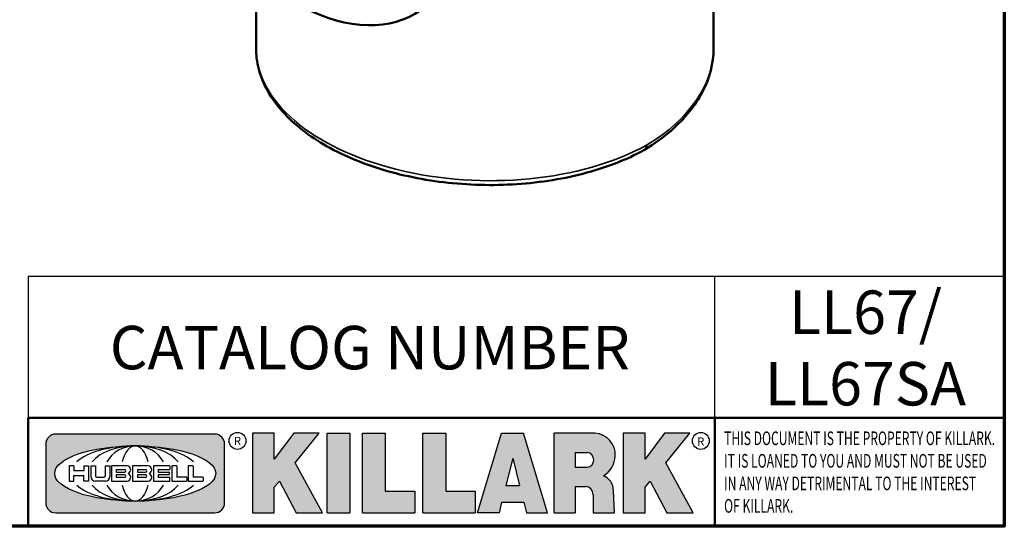
# Model space of a CAD drawing. Units: inches. Extents: x 0.2 to 23.6, y 0.2 to 18.2.
# Drawn here: x 18.5 to 23.4, y 0.4 to 2.9 of the extents above; entities that cross this region are included whole.
import ezdxf

# ---------------------------------------------------------------- set-up
doc = ezdxf.new("R2010")
doc.units = ezdxf.units.IN
doc.header["$LTSCALE"] = 1.081081081081081
doc.header["$MEASUREMENT"] = 0
for name, color, linetype, lineweight in [('256', 7, 'Continuous', 25), ('Border (ANSI)', 7, 'Continuous', 70), ('Hatch (ANSI)', 7, 'Continuous', 18), ('Sketch Geometry (ANSI)', 7, 'Continuous', 25), ('Symbol (ANSI)', 7, 'Continuous', 25), ('Title (ANSI)', 7, 'Continuous', 50), ('Visible (ANSI)', 7, 'Continuous', 50), ('Visible Narrow (ANSI)', 7, 'Continuous', 35)]:
    doc.layers.add(name, color=color, linetype=linetype, lineweight=lineweight)
doc.styles.add('Note Text (ANSI)', font='tahoma.ttf')

# ---------------------------------------------------------------- blocks, each defined once
blk = doc.blocks.new('Borders Default Border')
at = {"layer": 'Border (ANSI)', "flags": 128}
blk.add_lwpolyline([(0.3937007874015748, 0.3937007874015748), (0.3937007874015748, 16.60629933274637), (21.60629963311623, 16.60629933274637), (21.60629963311623, 0.3937007874015748), (0.3937007874015748, 0.3937007874015748)], dxfattribs=at)
blk = doc.blocks.new('Title Blocks Web Title Block')
at = {"layer": 'Hatch (ANSI)'}
for points in [[(12.96058648814373, 2.094813947334188), (13.03720755176625, 1.948684820212686), (13.15889982533309, 1.948684820212686), (13.03270042981223, 2.178888242574031), (13.1436551499866, 2.314895757712684), (13.02639046291499, 2.314895757712684), (12.93714946549799, 2.195903275974886), (12.93714946549799, 2.314895757712684), (12.83618994716209, 2.314895757712684), (12.83618994716209, 1.948684820212686), (12.93714946549799, 1.948684820212686), (12.93714946549799, 2.06678918225424)], [(13.18072009888702, 2.314895757712684), (13.28598433966694, 2.314895757712684), (13.28598433966694, 1.948684820212686), (13.18072009888702, 1.948684820212686)], [(13.58414833878594, 2.047894089429565), (13.58414833878594, 1.948684820212686), (13.34355389866332, 1.948684820212686), (13.34355389866332, 2.314895757712684), (13.44881813944325, 2.314895757712684), (13.44881813944325, 2.047894089429565)], [(13.62246812129659, 2.314895757712684), (13.72773236207652, 2.314895757712684), (13.72773236207652, 2.047894089429565), (13.86306256141921, 2.047894089429565), (13.86306256141921, 1.948684820212686), (13.62246812129659, 1.948684820212686)], [(14.85276861725282, 2.314895757712684), (14.73550393018121, 2.314895757712684), (14.6462629327642, 2.195903275974886), (14.6462629327642, 2.314895757712684), (14.5453034144283, 2.314895757712684), (14.5453034144283, 1.948684820212686), (14.6462629327642, 1.948684820212686), (14.6462629327642, 2.06678918225424), (14.66969995540993, 2.094813947334188), (14.74632101903247, 1.948684820212686), (14.8680132925993, 1.948684820212686), (14.74181389707844, 2.178888242574031)]]:
    blk.add_hatch(color=256, dxfattribs=at).paths.add_polyline_path(points)
h = blk.add_hatch(color=256, dxfattribs=at)
h.paths.add_polyline_path([(14.06761072641867, 2.073876139823644), (14.03591680916014, 2.200734982918839), (14.0042228919016, 2.073876139823644)], flags=0)
h.paths.add_polyline_path([(14.19627346714012, 1.948684820212686), (14.08589235263732, 2.314895757712684), (13.9842165254552, 2.314895757712684), (13.87383540993606, 1.948684820212686), (13.97291365198852, 1.948557015615572), (13.9850534987736, 1.997148261246238), (14.08678011954667, 1.997148261246238), (14.09891941067401, 1.948559239704733)])
h = blk.add_hatch(color=256, dxfattribs=at)
edge = h.paths.add_edge_path(flags=0)
edge.add_ellipse((14.37950248997309, 2.192306275249751), major_axis=(-3.924806587742057e-17, -0.03350373801470972), ratio=0.8999999999999966, start_angle=0, end_angle=180.0000000000001)
edge.add_line((14.37950248997309, 2.225810013264462), (14.32355063612961, 2.225810013264462))
edge.add_line((14.32355063612961, 2.225810013264462), (14.32355063612961, 2.158802537235042))
edge.add_line((14.32355063612961, 2.158802537235042), (14.37950248997309, 2.158802537235042))
edge = h.paths.add_edge_path()
edge.add_line((14.2267719096769, 2.314895757712684), (14.41469150745917, 2.314895757712686))
edge.add_arc((14.40917573071451, 2.215364969068017), 0.09968350756934116, -2.8669002037531754, 86.8280388075471, ccw=False)
edge.add_arc((14.39639961198993, 2.215863399477599), 0.1124686540556427, 300.90553714876785, 357.20503416005675, ccw=False)
edge.add_arc((14.42751349469828, 2.051600039837974), 0.07281665539126204, 0.07220526268400818, 68.5293060284431, ccw=False)
edge.add_line((14.50033009226754, 2.051691804787915), (14.50509051418318, 1.948684820212686))
edge.add_line((14.50509051418318, 1.948684820212686), (14.40615760796787, 1.948684820212686))
edge.add_line((14.40615760796787, 1.948684820212686), (14.40615760796787, 2.031107463683006))
edge.add_ellipse((14.37122108453037, 2.031107463683013), major_axis=(4.547389683306676e-17, 0.03881835937499033), ratio=0.9000000000000166, start_angle=269.9999999999892, end_angle=360.0000000000093)
edge.add_line((14.37122108453037, 2.069925823058007), (14.32355063612961, 2.069925823058007))
edge.add_line((14.32355063612961, 2.069925823058007), (14.32355063612961, 1.948684820212686))
edge.add_line((14.32355063612961, 1.948684820212686), (14.2267719096769, 1.948684820212686))
edge.add_line((14.2267719096769, 1.948684820212686), (14.2267719096769, 2.314895757712684))
h = blk.add_hatch(color=256, dxfattribs=at)
edge = h.paths.add_edge_path(flags=0)
edge.add_ellipse((12.29588673067046, 2.130043194074673), major_axis=(-0.371093749999998, 0), ratio=0.3421052631578949, start_angle=0, end_angle=360)
edge = h.paths.add_edge_path()
edge.add_line((12.66169529232895, 2.311437519402524), (11.93003588844985, 2.311442776948212))
edge.add_arc((11.93003588844985, 2.265072728872298), 0.04637004807591413, 90.00000000000173, 180)
edge.add_line((11.88366584037393, 2.265072728872298), (11.88366584037393, 1.995096023559378))
edge.add_arc((11.93005255327688, 1.995105366750436), 0.04638671384389817, 180.01154049023, 270.0321256524648)
edge.add_line((11.93007856223221, 1.948718660198127), (12.66169541497579, 1.94872059529146))
edge.add_arc((12.66169529232912, 1.995090643367212), 0.04637004807591415, 270.0001515447362, 360.0001515442209)
edge.add_line((12.70806534040487, 1.995090766013882), (12.70806534040486, 2.26506747132661))
edge.add_arc((12.66169529232895, 2.26506747132661), 0.04637004807591413, 0, 90)
at = {"layer": '256', "color": 3, "linetype": 'Continuous', "true_color": 0x00ff00}
for p, q in [((12.83618994716209, 2.314895757712684), (12.83618994716209, 1.948684820212686)), ((12.93714946549799, 2.314895757712684), (12.83618994716209, 2.314895757712684)), ((13.02639046291499, 2.314895757712684), (12.93714946549799, 2.195903275974886)), ((12.93714946549799, 2.195903275974886), (12.93714946549799, 2.314895757712684)), ((13.1436551499866, 2.314895757712684), (13.02639046291499, 2.314895757712684)), ((13.03270042981223, 2.178888242574031), (13.1436551499866, 2.314895757712684)), ((13.18072009888702, 1.948684820212686), (13.18072009888702, 2.314895757712684)), ((13.18072009888702, 2.314895757712684), (13.28598433966694, 2.314895757712684)), ((13.28598433966694, 2.314895757712684), (13.28598433966694, 1.948684820212686)), ((13.34355389866332, 1.948684820212686), (13.34355389866332, 2.314895757712684)), ((13.34355389866332, 2.314895757712684), (13.44881813944325, 2.314895757712684)), ((13.44881813944325, 2.314895757712684), (13.44881813944325, 2.047894089429565)), ((13.62246812129659, 1.948684820212686), (13.62246812129659, 2.314895757712684)), ((13.62246812129659, 2.314895757712684), (13.72773236207652, 2.314895757712684)), ((13.72773236207652, 2.314895757712684), (13.72773236207652, 2.047894089429565)), ((13.87383540993606, 1.948684820212686), (13.9842165254552, 2.314895757712684)), ((13.9842165254552, 2.314895757712684), (14.08589235263732, 2.314895757712684)), ((14.19627346714012, 1.948684820212686), (14.08589235263732, 2.314895757712684)), ((14.2267719096769, 1.948684820212686), (14.2267719096769, 2.314895757712684)), ((14.41469150745917, 2.314895757712687), (14.2267719096769, 2.314895757712684)), ((14.5453034144283, 2.314895757712684), (14.5453034144283, 1.948684820212686)), ((14.6462629327642, 2.314895757712684), (14.5453034144283, 2.314895757712684)), ((14.6462629327642, 2.195903275974886), (14.6462629327642, 2.314895757712684)), ((14.73550393018121, 2.314895757712684), (14.6462629327642, 2.195903275974886)), ((14.85276861725282, 2.314895757712684), (14.73550393018121, 2.314895757712684)), ((14.74181389707844, 2.178888242574031), (14.85276861725282, 2.314895757712684)), ((12.66169529232895, 2.311437519402524), (11.93003588844985, 2.311442776948212)), ((11.88366584037393, 2.265072728872298), (11.88366584037393, 1.995096023559378)), ((12.70806534040487, 1.995090766013882), (12.70806534040486, 2.26506747132661)), ((14.32355063612961, 2.225810013264462), (14.37950248997309, 2.225810013264462)), ((14.32355063612961, 2.225810013264462), (14.32355063612961, 2.158802537235042)), ((13.15889982533309, 1.948684820212686), (13.03270042981223, 2.178888242574031)), ((14.03591680916014, 2.200734982918839), (14.0042228919016, 2.073876139823644)), ((14.03591680916014, 2.200734982918839), (14.06761072641867, 2.073876139823644)), ((14.8680132925993, 1.948684820212686), (14.74181389707844, 2.178888242574031)), ((12.01313247520132, 2.165078290976845), (11.99087485286994, 2.165078290976845)), ((11.99087485286994, 2.165078290976845), (11.99087485286994, 2.095008113660179)), ((12.01313247520132, 2.165078290976845), (12.01313247520132, 2.144057222880684)), ((12.05764771884544, 2.142820688290549), (12.01436900979145, 2.142820688290549)), ((12.05888425343558, 2.165078290976845), (12.05888425343558, 2.144057222880684)), ((12.05888425343558, 2.165078290976845), (12.08114187576696, 2.165078290976845)), ((12.08114187576696, 2.165078290976845), (12.08114187576696, 2.095008113660179)), ((12.09103416267437, 2.165078290976845), (12.09103416267437, 2.115617015637719)), ((12.09103416267437, 2.165078290976845), (12.1132917663793, 2.165078290976845)), ((12.1132917663793, 2.165078290976845), (12.1132917663793, 2.118667134322487)), ((12.15698265086515, 2.165078290976845), (12.1792403011362, 2.165078290976845)), ((12.15698265086515, 2.165078290976845), (12.15698265086515, 2.118667134322487)), ((12.1792403011362, 2.165078290976845), (12.1792403011362, 2.115617015637719)), ((12.25879064882028, 2.165078199756021), (12.18665949616236, 2.165078199756021)), ((12.18665949616236, 2.165078199756021), (12.18665949616236, 2.095008113660179)), ((12.20891713712019, 2.146942534722649), (12.20891713712019, 2.137050249852501)), ((12.21015367171032, 2.148179069312783), (12.24642533323033, 2.148179069312783)), ((12.21015367171032, 2.135813715262367), (12.24642533323033, 2.135813715262367)), ((12.35565251791704, 2.165078199756021), (12.28352136525912, 2.165078199756021)), ((12.28352136525912, 2.165078199756021), (12.28352136525912, 2.095008113660179)), ((12.30577900621695, 2.146942534722649), (12.30577900621695, 2.137050249852501)), ((12.30701554080708, 2.148179069312783), (12.34328720232709, 2.148179069312783)), ((12.30701554080708, 2.135813715262367), (12.34328720232709, 2.135813715262367)), ((12.45497407260936, 2.165078290976845), (12.37955890211862, 2.165078290976845)), ((12.37955890211862, 2.165078290976845), (12.37955890211862, 2.095008113660179)), ((12.40181650582355, 2.146929033078514), (12.40181650582355, 2.137063751496636)), ((12.40306650582355, 2.148179033078514), (12.45497407260936, 2.148179033078514)), ((12.40306650582355, 2.135813751496636), (12.45167659464878, 2.135813751496635)), ((12.45292659464878, 2.134563751496636), (12.45292659464878, 2.125522653140389)), ((12.45622407260936, 2.163828290976845), (12.45622407260936, 2.149429033078514)), ((12.48631302086989, 2.165078286902308), (12.46529195073646, 2.165078286902308)), ((12.46529195073646, 2.165078286902308), (12.46529195073646, 2.095008113660179)), ((12.48754955546003, 2.163841752312174), (12.48754955546003, 2.114380476973048)), ((12.56132948963324, 2.165078286902308), (12.54030841949981, 2.165078286902308)), ((12.54030841949981, 2.165078286902308), (12.54030841949981, 2.095008113660179)), ((12.56256602422337, 2.163841752312174), (12.56256602422337, 2.114380476973048)), ((14.32355063612961, 2.158802537235042), (14.37950248997309, 2.158802537235042)), ((11.99087485286994, 2.095008113660179), (12.01313247520132, 2.095008113660179)), ((12.01313247520132, 2.095008113660179), (12.01313247520132, 2.119326510705315)), ((12.01436900979145, 2.120563045295449), (12.05764771884544, 2.120563045295449)), ((12.05888425343558, 2.095008113660179), (12.05888425343558, 2.119326510705315)), ((12.08114187576696, 2.095008113660179), (12.05888425343558, 2.095008113660179)), ((12.15698268811805, 2.095008104346954), (12.11164307396514, 2.095008104346953)), ((12.11840277619315, 2.113556124508642), (12.1518716410513, 2.113556124508642)), ((12.15863138984543, 2.095008104346954), (12.15698268811805, 2.095008104346954)), ((12.18665949616236, 2.095008113660179), (12.25879069033665, 2.095008113660179)), ((12.20891713712019, 2.123036154784523), (12.20891713712019, 2.113143869914376)), ((12.24642533323033, 2.124272689374658), (12.21015367171032, 2.124272689374658)), ((12.24642533323033, 2.111907335324241), (12.21015367171032, 2.111907335324241)), ((12.28352136525912, 2.095008113660179), (12.35565255943341, 2.095008113660179)), ((12.30577900621695, 2.123036154784523), (12.30577900621695, 2.113143869914376)), ((12.34328720232709, 2.124272689374658), (12.30701554080708, 2.124272689374658)), ((12.34328720232709, 2.111907335324241), (12.30701554080708, 2.111907335324241)), ((12.37955890211862, 2.095008113660179), (12.45497407260936, 2.095008113660179)), ((12.40181650582355, 2.123022653140389), (12.40181650582355, 2.11315737155851)), ((12.45167659464878, 2.124272653140389), (12.40306650582355, 2.124272653140388)), ((12.45497407260936, 2.11190737155851), (12.40306650582355, 2.11190737155851)), ((12.45622407260936, 2.096258113660179), (12.45622407260936, 2.11065737155851)), ((12.46529195073646, 2.095008113660179), (12.53247703972858, 2.095008113660179)), ((12.53247703972858, 2.113143942382913), (12.48878609005016, 2.113143942382913)), ((12.53371357431871, 2.111907407792779), (12.53371357431871, 2.096244648250314)), ((12.54030841949981, 2.095008113660179), (12.60749343398613, 2.095008113660179)), ((12.60749343398613, 2.113143942382913), (12.56380255881351, 2.113143942382911)), ((12.60872996857626, 2.111907407792779), (12.60872996857626, 2.096244648250314)), ((12.93714946549799, 2.06678918225424), (12.96058648814373, 2.094813947334188)), ((12.96058648814373, 2.094813947334188), (13.03720755176625, 1.948684820212686)), ((14.6462629327642, 2.06678918225424), (14.66969995540993, 2.094813947334188)), ((14.66969995540993, 2.094813947334188), (14.74632101903247, 1.948684820212686)), ((12.93714946549799, 1.948684820212686), (12.93714946549799, 2.06678918225424)), ((13.44881813944325, 2.047894089429565), (13.58414833878594, 2.047894089429565)), ((13.58414833878594, 2.047894089429565), (13.58414833878594, 1.948684820212686)), ((13.72773236207652, 2.047894089429565), (13.86306256141921, 2.047894089429565)), ((13.86306256141921, 2.047894089429565), (13.86306256141921, 1.948684820212686)), ((14.0042228919016, 2.073876139823644), (14.06761072641867, 2.073876139823644)), ((14.32355063612961, 2.069925823058007), (14.32355063612961, 1.948684820212686)), ((14.32355063612961, 2.069925823058007), (14.37122108453037, 2.069925823058007)), ((14.50509051418318, 1.948684820212686), (14.50033009226754, 2.051691804787915)), ((14.6462629327642, 1.948684820212686), (14.6462629327642, 2.06678918225424)), ((13.9850534987736, 1.997148261246238), (13.97291365198852, 1.948557015615572)), ((13.9850534987736, 1.997148261246238), (14.08678011954667, 1.997148261246238)), ((14.08678011954667, 1.997148261246238), (14.09891941067401, 1.948559239704733)), ((14.40615760796787, 2.031107463683006), (14.40615760796787, 1.948684820212686)), ((11.93007856223221, 1.948718660198127), (12.66169541497579, 1.94872059529146)), ((12.83618994716209, 1.948684820212686), (12.93714946549799, 1.948684820212686)), ((13.03720755176625, 1.948684820212686), (13.15889982533309, 1.948684820212686)), ((13.18072009888702, 1.948684820212686), (13.28598433966694, 1.948684820212686)), ((13.34355389866332, 1.948684820212686), (13.58414833878594, 1.948684820212686)), ((13.62246812129659, 1.948684820212686), (13.86306256141921, 1.948684820212686)), ((13.97291365198852, 1.948557015615572), (13.87383540993606, 1.948684820212686)), ((14.09891941067401, 1.948559239704733), (14.19627346714012, 1.948684820212686)), ((14.2267719096769, 1.948684820212686), (14.32355063612961, 1.948684820212686)), ((14.40615760796787, 1.948684820212686), (14.50509051418318, 1.948684820212686)), ((14.5453034144283, 1.948684820212686), (14.6462629327642, 1.948684820212686)), ((14.74632101903247, 1.948684820212686), (14.8680132925993, 1.948684820212686))]:
    blk.add_line(p, q, dxfattribs=at)
at = {"layer": '256', "color": 3, "linetype": 'Continuous', "lineweight": 25, "true_color": 0x00ff00}
for centre in [(12.76753793498446, 2.279896747777841), (14.90317039743721, 2.279896747777841)]:
    blk.add_circle(centre, 0.0390624999999998, dxfattribs=at)
at = {"layer": '256', "color": 3, "linetype": 'Continuous', "true_color": 0x00ff00}
for centre, radius, start, end in [((14.40917573071451, 2.215364969068017), 0.09968350756934116, 357.1330997962468, 86.8280388075471), ((11.93003588844985, 2.265072728872298), 0.04637004807591414, 90, 180), ((12.66169529232895, 2.26506747132661), 0.04637004807591414, 0, 90), ((14.39639961198993, 2.215863399477599), 0.1124686540556427, 300.905537148768, 357.2050341600569), ((12.01436900979145, 2.144057222880684), 0.001236534590134391, 180, 270), ((12.05764771884544, 2.144057222880684), 0.001236534590134391, 270, 0), ((12.21015367171033, 2.146942534722649), 0.001236534590134391, 90, 180), ((12.21015367171033, 2.137050249852501), 0.001236534590134391, 180, 270), ((12.24642533323033, 2.141996392287575), 0.0061826770252082, 270, 90), ((12.25748225923182, 2.147362051601341), 0.01776439666168788, 294.4712981746656, 85.77620643735688), ((12.30701554080708, 2.146942534722649), 0.001236534590134391, 90, 180), ((12.30701554080708, 2.137050249852501), 0.001236534590134391, 180, 270), ((12.34328720232709, 2.141996392287575), 0.0061826770252082, 270, 90), ((12.35434412832857, 2.147362051601342), 0.01776439666168788, 294.4712981746656, 85.7762064373388), ((12.40306650582355, 2.146929033078514), 0.001249999999999994, 90, 180), ((12.40306650582355, 2.137063751496636), 0.001249999999999994, 180, 270), ((12.45167659464878, 2.134563751496636), 0.001249999999999994, 0, 90), ((12.45497407260936, 2.163828290976845), 0.001249999999999994, 0, 90), ((12.45497407260936, 2.149429033078515), 0.001249999999999994, 270, 0), ((12.48631302086989, 2.163841752312174), 0.001236534590134391, 0, 90), ((12.56132948963324, 2.163841752312174), 0.001236534590134391, 0, 90), ((12.01436900979145, 2.119326510705315), 0.001236534590134391, 90, 180), ((12.05764771884544, 2.119326510705315), 0.001236534590134391, 0, 90), ((12.11164307396514, 2.115617015637718), 0.0206089112907647, 180, 270), ((12.11840277619315, 2.118667134322488), 0.005111009813845132, 180, 270), ((12.1518716410513, 2.118667134322488), 0.005111009813845132, 270, 0), ((12.15863138984544, 2.115617015637719), 0.0206089112907647, 270, 0), ((12.21015367171033, 2.123036154784523), 0.001236534590134391, 90, 180), ((12.21015367171033, 2.113143869914376), 0.001236534590134391, 180, 270), ((12.24642533323033, 2.118090012349449), 0.0061826770252082, 270, 90), ((12.25748227635277, 2.112724284730482), 0.01776442131186478, 274.2238665880651, 65.52879867998826), ((12.26529470765818, 2.130043185603494), 0.001236534590134391, 111.5289036188542, 248.4710963811458), ((12.30701554080708, 2.123036154784523), 0.001236534590134391, 90, 180), ((12.30701554080708, 2.113143869914376), 0.001236534590134391, 180, 270), ((12.34328720232709, 2.118090012349449), 0.0061826770252082, 270, 90), ((12.35434414544953, 2.112724284730482), 0.01776442131186479, 274.2238665880651, 65.52879867985452), ((12.36215657675493, 2.130043185603494), 0.001236534590134391, 111.5289036189927, 248.4710963831676), ((12.40306650582355, 2.123022653140389), 0.001249999999999994, 90, 180), ((12.40306650582355, 2.11315737155851), 0.001249999999999994, 180, 270), ((12.45167659464878, 2.125522653140389), 0.001249999999999994, 270, 0), ((12.45497407260936, 2.11065737155851), 0.001249999999999994, 0, 90), ((12.45497407260936, 2.096258113660179), 0.001249999999999994, 270, 0), ((12.48878609005016, 2.114380476973048), 0.001236534590134391, 180, 270), ((12.53247703972858, 2.111907407792779), 0.001236534590134391, 0, 90), ((12.53247703972858, 2.096244648250314), 0.001236534590134391, 270, 0), ((12.56380255881351, 2.114380476973048), 0.001236534590134391, 180, 270), ((12.60749343398612, 2.111907407792779), 0.001236534590134391, 0, 90), ((12.60749343398612, 2.096244648250314), 0.001236534590134391, 270, 0), ((14.42751349469828, 2.051600039837974), 0.07281665539126204, 0.0722052626840077, 68.52930602844313), ((11.93005255327688, 1.995105366750436), 0.04638671384389818, 180.0115404902299, 270.0321256524648), ((12.66169529232912, 1.995090643367212), 0.04637004807591414, 270.0001515447362, 0.0001515442209321094)]:
    blk.add_arc(centre, radius, start, end, dxfattribs=at)
blk.add_ellipse((12.29588673067046, 2.130043194074673), major_axis=(0.371093749999998, 0), ratio=0.3421052631578949, dxfattribs=at)
for centre, major_axis, ratio, start_param, end_param in [((12.2958867213468, 2.130043202318512), (0.2968749999999984, 0), 0.4276315789473685, 0.4357279325989349, 2.705864720990868), ((12.2958867213468, 2.130043202318512), (0.2187499999999988, 0), 0.5803571428571431, 0.4357279325060421, 2.705864721087481), ((12.2958867213468, 2.130043202318512), (0.1437499999999993, 0), 0.8831521739130436, 0.4357279325429912, 2.705864721044869), ((12.2958867213468, 2.130043202318512), (1.487196625987451e-16, -0.1269531249999994), 0.5169230769230768, 2.00652425933844, 4.276661047846593), ((14.37950248997309, 2.192306275249751), (3.924806587742057e-17, 0.03350373801470972), 0.8999999999999966, 3.141592653589795, 6.283185307179587), ((12.2958867213468, 2.130043202318512), (0.2968749999999984, 0), 0.4276315789473685, 3.577320586188713, 5.847457374580657), ((12.2958867213468, 2.130043202318512), (0.2187499999999988, 0), 0.5803571428571431, 3.577320586092103, 5.847457374673547), ((12.2958867213468, 2.130043202318512), (0.1437499999999993, 0), 0.8831521739130436, 3.577320586134715, 5.847457374636595), ((12.2958867213468, 2.130043202318512), (1.487196625987451e-16, 0.1269531249999994), 0.5169230769230768, 2.006524259332993, 4.27666104784116), ((14.37122108453037, 2.031107463683013), (4.547389683306676e-17, 0.03881835937499033), 0.9000000000000166, 4.712388980384501, 6.283185307179748)]:
    blk.add_ellipse(centre, major_axis=major_axis, ratio=ratio, start_param=start_param, end_param=end_param, dxfattribs=at)
at = {"layer": 'Title (ANSI)'}
for p, q in [((11.80193331660079, 2.386725975483655), (16.30193331660079, 2.386725975483655)), ((11.80193331660079, 2.386725975483655), (11.80193331660079, 1.886725975483656)), ((14.96793331660079, 2.386726695185703), (14.96793331660079, 1.886726695185702))]:
    blk.add_line(p, q, dxfattribs=at)
at = {"layer": 'Title (ANSI)', "insert": (15.01039706426543, 2.323398587084426), "char_height": 0.06299999755198561, "attachment_point": 1, "line_spacing_factor": 0.9878841638565063, "style": 'Note Text (ANSI)'}
blk.add_mtext('\\fTahoma|b0|i1;\\W0.65;\\H0.0630;THIS DOCUMENT IS THE PROPERTY OF KILLARK.\\P\\fTahoma|b0|i1;\\W0.65;\\H0.0630;IT IS LOANED TO YOU AND MUST NOT BE USED\\P\\fTahoma|b0|i1;\\W0.65;\\H0.0630;IN ANY WAY DETRIMENTAL TO THE INTEREST\\P\\fTahoma|b0|i1;\\W0.65;\\H0.0630;OF KILLARK.', dxfattribs=at)
at = {"layer": 'Title (ANSI)', "char_height": 0.03750000119678617, "attachment_point": 5, "style": 'Note Text (ANSI)'}
for insert in [(12.76753793498446, 2.279896747777841), (14.90318168267865, 2.277141903897914)]:
    blk.add_mtext('\\fTahoma|b0|i0;\\H0.0375;R', dxfattribs=dict(at, insert=insert))

msp = doc.modelspace()

# ---------------------------------------------------------------- linework, layer by layer
at = {"layer": 'Sketch Geometry (ANSI)'}
for p, q in [((23.35816347197956, 1.668865807079459), (18.49329692845606, 1.668865807079458)), ((18.49329692845606, 1.668865807079458), (18.49329692845606, 0.9661631043767565)), ((21.915997145367, 0.9661631043767565), (21.915997145367, 1.668865807079459)), ((23.35816347197956, 0.9661631043767565), (23.35816347197956, 1.668865807079459)), ((18.49329692845606, 0.9661631043767565), (23.35816347197956, 0.9661631043767565))]:
    msp.add_line(p, q, dxfattribs=at)
at = {"layer": 'Visible (ANSI)'}
for p, q in [((21.9094483301445, 3.786529724776212), (21.9094483301445, 2.80447643855025)), ((19.62944833014449, 3.143006527577416), (19.62944833014449, 2.804476438550251))]:
    msp.add_line(p, q, dxfattribs=at)
for centre, major_axis, ratio, start_param, end_param in [((19.81339096757389, 4.0298435785515), (0.6081081081081077, -1.053274139737831), 0.5773502691896258, 5.497787143782139, 8.639379797371932), ((20.7694483301445, 2.788014120037665), (-1.139901511403068, -0.02532921824049972), 0.5916014537861568, 3.1284194167901, 3.128447703109424), ((21.53943025516805, 2.34346365715493), (0.02553160478722208, -0.04425083804767323), 0.577365265102796, 6.270484797539789, 7.068912747162106)]:
    msp.add_ellipse(centre, major_axis=major_axis, ratio=ratio, start_param=start_param, end_param=end_param, dxfattribs=at)
for points, knots in [([(21.56463532532668, 2.299029174369107), (21.4750676110534, 2.24994431270348), (21.36991733542185, 2.209491668257773), (21.14696505772489, 2.152074979894659), (21.02667776464872, 2.133942756542145), (20.78524945957113, 2.120855818047283), (20.6611176405691, 2.125555015387053), (20.42401139924964, 2.156694915238728), (20.30807732187744, 2.183450064245008), (20.09791735166565, 2.255709802696004), (20.0011677844655, 2.302166619412715), (19.83825762368702, 2.409850062118793), (19.7701876360248, 2.472536128200897), (19.67240073532438, 2.607483714314555), (19.6414463871505, 2.681754856225275), (19.63042572270705, 2.772449319039757), (19.62944925869101, 2.788471190466829), (19.62944850193489, 2.804476438558373)], [0, 0, 0, 0, 1.171977991636575, 1.171977991636575, 2.319359337274461, 2.319359337274461, 3.457854148986124, 3.457854148986124, 4.593548252193543, 4.593548252193543, 5.733195444130624, 5.733195444130624, 6.880643750799576, 6.880643750799576, 8.02542130536757, 8.02542130536757, 8.269832865260382, 8.269832865260382, 8.269832865260382, 8.269832865260382]), ([(21.90944815879499, 2.804457793732301), (21.90944816907161, 2.7315117591767), (21.89045464830437, 2.657647101863271), (21.81898608334603, 2.520132708123598), (21.7657698747259, 2.454740622010773), (21.65937118736082, 2.361800041626794), (21.61436578387445, 2.329179380950769), (21.56528413924588, 2.299403518708744)], [0, 0, 0, 0, 1.070538395762451, 1.070538395762451, 2.143329088654954, 2.143329088654954, 2.785909310378715, 2.785909310378715, 2.785909310378715, 2.785909310378715])]:
    msp.add_open_spline(points, degree=3, knots=knots, dxfattribs=at)
at = {"layer": 'Visible Narrow (ANSI)'}
for major_axis, ratio, start_param, end_param in [((1.13991936889116, -0.02409379534406634), 0.5627374821918516, 3.15348633054453, 5.509680829218005), ((-1.139901511403068, -0.02532921824049972), 0.5916014537861568, 2.343049548193108, 3.1284194167901)]:
    msp.add_ellipse((20.7694483301445, 2.788014120037665), major_axis=major_axis, ratio=ratio, start_param=start_param, end_param=end_param, dxfattribs=at)

# ---------------------------------------------------------------- block references
at = {"xscale": 1.081081081081081, "yscale": 1.081081081081081, "zscale": 1.081081081081081}
for name, p in [('Borders Default Border', (0, 0)), ('Title Blocks Web Title Block', (5.734449617294737, -1.614081284413061))]:
    msp.add_blockref(name, p, dxfattribs=at)

# ---------------------------------------------------------------- texts
at = {"layer": 'Symbol (ANSI)', "insert": (22.66621737065243, 1.599471110893447), "char_height": 0.2162162231166049, "width": 0.9670156092054157, "attachment_point": 2, "line_spacing_factor": 0.9878842830657959, "style": 'Note Text (ANSI)'}
msp.add_mtext('\\fTahoma|b0|i0;\\H0.2162;LL67/\\P\\fTahoma|b0|i0;\\H0.2162;LL67SA', dxfattribs=at)
at = {"layer": 'Symbol (ANSI)', "insert": (20.19674383181925, 1.315157213356207), "char_height": 0.2162162231166049, "width": 3.010159898267102, "attachment_point": 5, "style": 'Note Text (ANSI)'}
msp.add_mtext('\\fTahoma|b0|i0;\\H0.2162;CATALOG NUMBER', dxfattribs=at)

doc.saveas('drawing.dxf')
